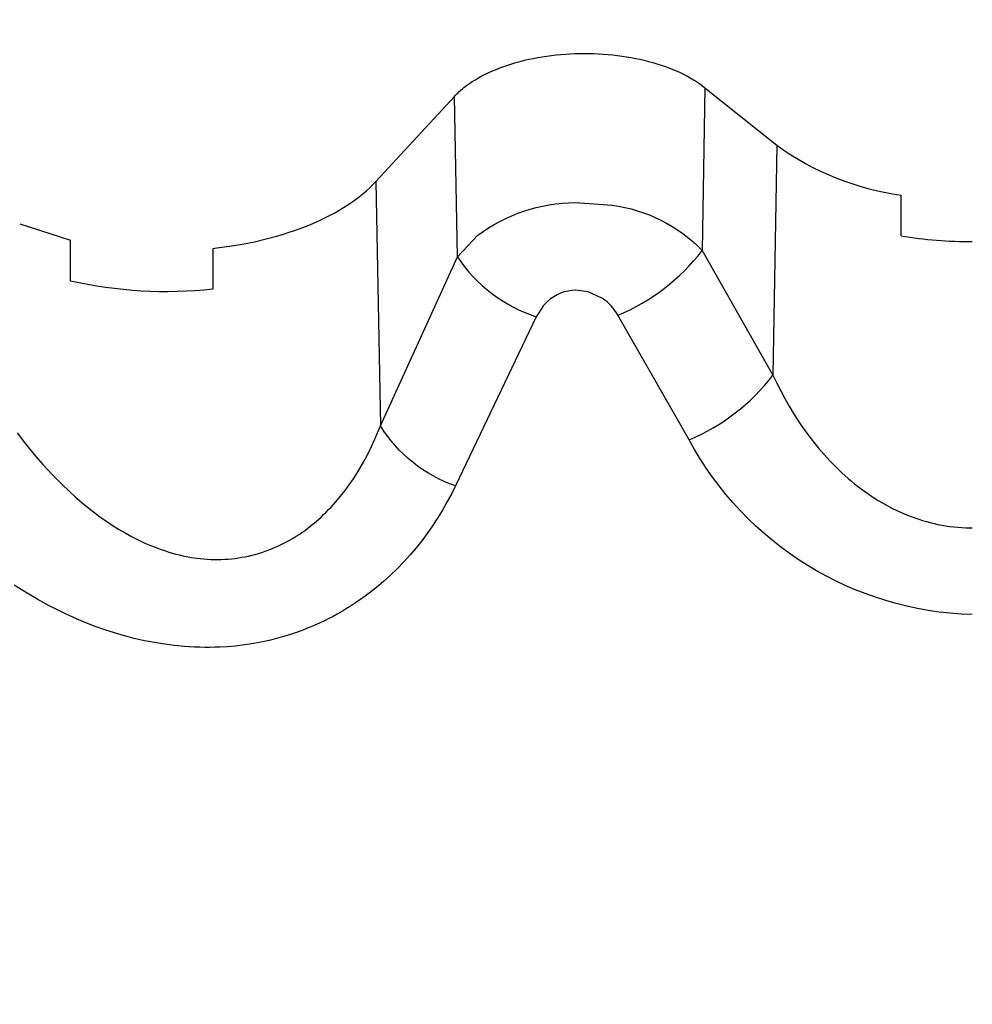
# Model space of a CAD drawing. Units: millimetres. Extents: x -152.9 to -138.9, y -2848.5 to -2832.4.
# Drawn here: x -147.3 to -147.2, y -2845.1 to -2845.1 of the extents above; entities that cross this region are included whole.
import ezdxf

# ---------------------------------------------------------------- set-up
doc = ezdxf.new("R2010")
doc.units = ezdxf.units.MM
doc.header["$PDSIZE"] = -1
doc.layers.add('DIASTASEIS', color=253, linetype='Continuous', lineweight=5)
doc.layers.add('MAKE2D$VISIBLE$CURVES', color=7, linetype='Continuous')
doc.layers.add('MAKE2D$VISIBLE$TANGENTS', color=7, linetype='Continuous')
doc.styles.get("Standard").update_dxf_attribs({"font": 'ARIALN.TTF'})
doc.dimstyles.get("Standard").update_dxf_attribs({"dimtxt": 0.18, "dimasz": 0.15, "dimexe": 0.1, "dimexo": 0, "dimgap": 0.09, "dimtad": 0, "dimzin": 0, "dimdsep": 46, "dimtxsty": 'Standard', "dimblk": 'OBLIQUE', "dimcen": 0.09, "dimadec": 0, "dimazin": 0, "dimtfac": 1, "dimtofl": 0, "dimtmove": 0, "dimatfit": 3, "dimldrblk": 'OBLIQUE', "dimfxl": 1, "dimtolj": 1, "dimtzin": 0, "dimarcsym": 0})

# ---------------------------------------------------------------- blocks, each defined once
blk = doc.blocks.new('_Oblique')
at = {"color": 0, "linetype": 'ByBlock', "lineweight": -2}
blk.add_line((-0.5, -0.5), (0.5, 0.5), dxfattribs=at)
blk = doc.blocks.new('*D51')
at = {"layer": 'Defpoints', "color": 0}
for p in [(-151.4297321812598, -2843.935997194314), (-143.2207564004242, -2844.963176364131), (-143.2207564004242, -2848.333624860623)]:
    blk.add_point(p, dxfattribs=at)
at = {"layer": 'DIASTASEIS', "color": 0, "lineweight": -2}
for p, q in [((-151.4297321812598, -2843.935997194314), (-151.4297321812598, -2848.433624860623)), ((-143.2207564004242, -2844.963176364131), (-143.2207564004242, -2848.433624860623)), ((-151.4297321812598, -2848.333624860623), (-147.592727237636, -2848.333624860623)), ((-143.2207564004242, -2848.333624860623), (-147.057761344048, -2848.333624860623))]:
    blk.add_line(p, q, dxfattribs=at)
at = {"layer": 'DIASTASEIS', "color": 0, "linetype": 'ByBlock', "lineweight": -2, "xscale": 0.15, "yscale": 0.15, "zscale": 0.15, "rotation": 180}
blk.add_blockref('_Oblique', (-151.4297321812598, -2848.333624860623), dxfattribs=at)
at = {"layer": 'DIASTASEIS', "color": 0, "linetype": 'ByBlock', "lineweight": -2, "xscale": 0.15, "yscale": 0.15, "zscale": 0.15}
blk.add_blockref('_Oblique', (-143.2207564004242, -2848.333624860623), dxfattribs=at)
at = {"layer": 'DIASTASEIS', "color": 0, "insert": (-147.325244290842, -2848.333624860623), "char_height": 0.18, "attachment_point": 5}
blk.add_mtext('\\A1;8.21', dxfattribs=at)
blk = doc.blocks.new('*D54')
at = {"layer": 'Defpoints', "color": 0}
for p in [(-149.2931348051744, -2843.948655121364), (-145.2737123051818, -2844.950454350682), (-145.2737123051818, -2847.68931834683)]:
    blk.add_point(p, dxfattribs=at)
at = {"layer": 'DIASTASEIS', "color": 0, "lineweight": -2}
for p, q in [((-149.2931348051744, -2843.948655121364), (-149.2931348051744, -2847.78931834683)), ((-145.2737123051818, -2844.950454350682), (-145.2737123051818, -2847.78931834683)), ((-149.2931348051744, -2847.68931834683), (-147.5674822182067, -2847.68931834683)), ((-145.2737123051818, -2847.68931834683), (-146.9993648921495, -2847.68931834683))]:
    blk.add_line(p, q, dxfattribs=at)
at = {"layer": 'DIASTASEIS', "color": 0, "linetype": 'ByBlock', "lineweight": -2, "xscale": 0.15, "yscale": 0.15, "zscale": 0.15, "rotation": 180}
blk.add_blockref('_Oblique', (-149.2931348051744, -2847.68931834683), dxfattribs=at)
at = {"layer": 'DIASTASEIS', "color": 0, "linetype": 'ByBlock', "lineweight": -2, "xscale": 0.15, "yscale": 0.15, "zscale": 0.15}
blk.add_blockref('_Oblique', (-145.2737123051818, -2847.68931834683), dxfattribs=at)
at = {"layer": 'DIASTASEIS', "color": 0, "insert": (-147.2834235551781, -2847.68931834683), "char_height": 0.18, "attachment_point": 5}
blk.add_mtext('\\A1;4.02', dxfattribs=at)
blk = doc.blocks.new('SC-A600')
at = {"layer": 'MAKE2D$VISIBLE$CURVES'}
for p, q in [((-147.2596691583926, -2847.25801809109), (-147.2594691471751, -2847.258005839448)), ((-147.2594691471751, -2847.258005839448), (-147.2592685424326, -2847.257997087881)), ((-147.2592685424326, -2847.257997087881), (-147.258868715969, -2847.257990111163)), ((-147.258868715969, -2847.257990111163), (-147.2586695126801, -2847.257991833743)), ((-147.2586695126801, -2847.257991833743), (-147.2584707615071, -2847.257997028148)), ((-147.2584707615071, -2847.257997028148), (-147.2582724465654, -2847.258005692776)), ((-147.2582724465654, -2847.258005692776), (-147.2580745519703, -2847.258017826027)), ((-147.2619264116607, -2847.258425870357), (-147.2617517350864, -2847.258374196205)), ((-147.2617517350864, -2847.258374196205), (-147.2615731940684, -2847.25832540715)), ((-147.2615731940684, -2847.25832540715), (-147.2613913971753, -2847.258279685356)), ((-147.2613913971753, -2847.258279685356), (-147.2612072155079, -2847.258237232746)), ((-147.2612072155079, -2847.258237232746), (-147.2610209901579, -2847.258198104942)), ((-147.2610209901579, -2847.258198104942), (-147.2608330622172, -2847.258162357566)), ((-147.2608330622172, -2847.258162357566), (-147.2606435327709, -2847.258129980739)), ((-147.2606435327709, -2847.258129980739), (-147.2604522433778, -2847.258100927217)), ((-147.2604522433778, -2847.258100927217), (-147.2602591458408, -2847.258075196569)), ((-147.2602591458408, -2847.258075196569), (-147.2600641919628, -2847.258052788363)), ((-147.2600641919628, -2847.258052788363), (-147.2598675044895, -2847.258033743962)), ((-147.2598675044895, -2847.258033743962), (-147.2596691583926, -2847.25801809109)), ((-147.2580745519703, -2847.258017826027), (-147.2578770618372, -2847.2580334263)), ((-147.2578770618372, -2847.2580334263), (-147.2576799602816, -2847.258052491994)), ((-147.2576799602816, -2847.258052491994), (-147.2574832522906, -2847.258075071604)), ((-147.2574832522906, -2847.258075071604), (-147.2572879779538, -2847.258101079592)), ((-147.2572879779538, -2847.258101079592), (-147.257095213818, -2847.25813036414)), ((-147.257095213818, -2847.25813036414), (-147.2569050137866, -2847.258162891559)), ((-147.2569050137866, -2847.258162891559), (-147.2567173807764, -2847.258198636262)), ((-147.2567173807764, -2847.258198636262), (-147.2565323217443, -2847.258237579246)), ((-147.2565323217443, -2847.258237579246), (-147.2563498455544, -2847.258279704926)), ((-147.2563498455544, -2847.258279704926), (-147.2561699610707, -2847.258324997715)), ((-147.2561699610707, -2847.258324997715), (-147.2559926883903, -2847.258373437647)), ((-147.2559926883903, -2847.258373437647), (-147.2558179629115, -2847.25842506129)), ((-147.2558179629115, -2847.25842506129), (-147.2556456280823, -2847.258479982756)), ((-147.263043938861, -2847.258867108204), (-147.2628955756284, -2847.258795510608)), ((-147.2628955756284, -2847.258795510608), (-147.2627434087718, -2847.258726811622)), ((-147.2627434087718, -2847.258726811622), (-147.2625874665628, -2847.25866096329)), ((-147.2625874665628, -2847.25866096329), (-147.262427780555, -2847.258597953472)), ((-147.262427780555, -2847.258597953472), (-147.2622643823021, -2847.258537770026)), ((-147.2622643823021, -2847.258537770026), (-147.2620972764973, -2847.258480403625)), ((-147.2620972764973, -2847.258480403625), (-147.2619264116607, -2847.258425870357)), ((-147.2556456280823, -2847.258479982756), (-147.2554764807627, -2847.258538014362)), ((-147.2554764807627, -2847.258538014362), (-147.2553116390918, -2847.258598798945)), ((-147.2553116390918, -2847.258598798945), (-147.2551513263567, -2847.258662202691)), ((-147.2551513263567, -2847.258662202691), (-147.2549955122117, -2847.25872817715)), ((-147.2549955122117, -2847.25872817715), (-147.2548441663116, -2847.258796673876)), ((-147.2548441663116, -2847.258796673876), (-147.254697188033, -2847.25886768932)), ((-147.2637140637817, -2847.259260869766), (-147.2635906033461, -2847.2591779941)), ((-147.2635906033461, -2847.2591779941), (-147.263461834831, -2847.259097121697)), ((-147.263461834831, -2847.259097121697), (-147.263327609533, -2847.259018215012)), ((-147.263327609533, -2847.259018215012), (-147.2631881305194, -2847.258941443427)), ((-147.2631881305194, -2847.258941443427), (-147.263043938861, -2847.258867108204)), ((-147.254697188033, -2847.25886768932), (-147.2545545332703, -2847.258941260186)), ((-147.2545545332703, -2847.258941260186), (-147.2544162564542, -2847.259017398404)), ((-147.2544162564542, -2847.259017398404), (-147.2542824120154, -2847.259096115904)), ((-147.2542824120154, -2847.259096115904), (-147.2541530260182, -2847.259177465858)), ((-147.2541530260182, -2847.259177465858), (-147.2540283471355, -2847.259261329769)), ((-147.2642512752505, -2847.259705616445), (-147.2642035885748, -2847.259658845331)), ((-147.2642035885748, -2847.259658845331), (-147.2641545564339, -2847.259612587579)), ((-147.2641545564339, -2847.259612587579), (-147.2641041805047, -2847.25956684205)), ((-147.2641041805047, -2847.25956684205), (-147.264052462464, -2847.259521607603)), ((-147.264052462464, -2847.259521607603), (-147.2639994039886, -2847.259476883098)), ((-147.2639994039886, -2847.259476883098), (-147.2639450067555, -2847.259432667393)), ((-147.2639450067555, -2847.259432667393), (-147.2638322027231, -2847.259345757822)), ((-147.2638322027231, -2847.259345757822), (-147.2637140637817, -2847.259260869766)), ((-147.2540283471355, -2847.259261329769), (-147.2539087637112, -2847.259347462061)), ((-147.2539087637112, -2847.259347462061), (-147.2537946640892, -2847.259435617154)), ((-147.2537946640892, -2847.259435617154), (-147.2507697824063, -2847.261858161975)), ((-147.2676491078046, -2847.263384295631), (-147.264342605499, -2847.259800703328)), ((-147.264342605499, -2847.259800703328), (-147.2642976147842, -2847.259752902065)), ((-147.2642976147842, -2847.259752902065), (-147.2642512752505, -2847.259705616445)), ((-147.2677746471557, -2847.26351558685), (-147.2676491078046, -2847.263384295631)), ((-147.2681922878614, -2847.263897497421), (-147.2680464018495, -2847.263772370808)), ((-147.2680464018495, -2847.263772370808), (-147.2679071333925, -2847.263645006263)), ((-147.2679071333925, -2847.263645006263), (-147.2677746471557, -2847.26351558685)), ((-147.2686661731883, -2847.264257000654), (-147.2685023764995, -2847.264139884282)), ((-147.2685023764995, -2847.264139884282), (-147.2683443915556, -2847.26402006159)), ((-147.2683443915556, -2847.26402006159), (-147.2681922878614, -2847.263897497421)), ((-147.2455412843963, -2847.265669807114), (-147.245541284044, -2847.263954294886)), ((-147.2693783778601, -2847.264698703531), (-147.2691917990593, -2847.264592310897)), ((-147.2691917990593, -2847.264592310897), (-147.269010921688, -2847.264483223535)), ((-147.269010921688, -2847.264483223535), (-147.268835712117, -2847.264371445865)), ((-147.268835712117, -2847.264371445865), (-147.2686661731883, -2847.264257000654)), ((-147.2701825887061, -2847.265097267723), (-147.2699726842775, -2847.265001658669)), ((-147.2699726842775, -2847.265001658669), (-147.2697687784869, -2847.264903385257)), ((-147.2697687784869, -2847.264903385257), (-147.2695706917192, -2847.264802397018)), ((-147.2695706917192, -2847.264802397018), (-147.2693783778601, -2847.264698703531)), ((-147.282643773194, -2847.265171994079), (-147.2805105653088, -2847.265858856746)), ((-147.2712997462601, -2847.265525484919), (-147.2710686140905, -2847.265446958461)), ((-147.2710686140905, -2847.265446958461), (-147.270841263746, -2847.265364866176)), ((-147.270841263746, -2847.265364866176), (-147.2706177142274, -2847.265279198282)), ((-147.2706177142274, -2847.265279198282), (-147.2703979845354, -2847.265189945001)), ((-147.2703979845354, -2847.265189945001), (-147.2701825887061, -2847.265097267723)), ((-147.2805105656612, -2847.267575202953), (-147.2805105653088, -2847.265858856746)), ((-147.2727653997313, -2847.265922251357), (-147.2722617131763, -2847.265804128054)), ((-147.2722617131763, -2847.265804128054), (-147.2717732800721, -2847.265671879466)), ((-147.2717732800721, -2847.265671879466), (-147.2715346412542, -2847.265600455327)), ((-147.2715346412542, -2847.265600455327), (-147.2712997462601, -2847.265525484919)), ((-147.2745105653088, -2847.26620423655), (-147.2745105656612, -2847.267919219355)), ((-147.2745105653088, -2847.26620423655), (-147.274343586883, -2847.266185208874)), ((-147.274343586883, -2847.266185208874), (-147.2738108193134, -2847.266113615522)), ((-147.2738108193134, -2847.266113615522), (-147.2732834575547, -2847.26602579241)), ((-147.2732834575547, -2847.26602579241), (-147.2727653997313, -2847.265922251357))]:
    blk.add_line(p, q, dxfattribs=at)
for centre, radius, start, end in [((-147.2439767383974, -2847.252482833139), 0.01157766114927999, 234.0741926455919, 262.2335816009615), ((-147.2425610091481, -2847.247791838732), 0.01812467362544177, 260.5357636858995, 270.0623539629447)]:
    blk.add_arc(centre, radius, start, end, dxfattribs=at)
at = {"layer": 'MAKE2D$VISIBLE$CURVES', "extrusion": (0, 0, -1)}
blk.add_arc((147.2764884837902, -2847.249921051794), 0.01810652356809464, 263.7286158143544, 282.8344279705053, dxfattribs=at)
at = {"layer": 'MAKE2D$VISIBLE$TANGENTS'}
for p, q in [((-147.2537946640892, -2847.259435617154), (-147.2539116601374, -2847.266292320793)), ((-147.264218155926, -2847.266562577895), (-147.264342605499, -2847.259800703328)), ((-147.2507697824063, -2847.261858161975), (-147.2509350682499, -2847.271545397859)), ((-147.2676491078046, -2847.263384295631), (-147.2674597243679, -2847.273676633931)), ((-147.2592596624937, -2847.264275821472), (-147.2577054450345, -2847.264380545565)), ((-147.264218155926, -2847.266562577895), (-147.2633611368594, -2847.26565123161)), ((-147.253911632254, -2847.266292369959), (-147.2509350961289, -2847.271545348681)), ((-147.2674597243679, -2847.273676633931), (-147.264218155926, -2847.266562577895)), ((-147.2587132934539, -2847.26802544423), (-147.2592315205612, -2847.267961811925)), ((-147.258106784476, -2847.268307606862), (-147.2587122427576, -2847.26802572627)), ((-147.2606140391085, -2847.268628879046), (-147.2609026009266, -2847.26907979707)), ((-147.2604267174074, -2847.268436245693), (-147.2606127312116, -2847.26862733818)), ((-147.2609026009266, -2847.26907979707), (-147.2642995580763, -2847.276207771967)), ((-147.2544600036932, -2847.27425966426), (-147.2574596895434, -2847.269018636679)), ((-147.2509350682499, -2847.271545397859), (-147.2507752369322, -2847.271878825441)), ((-147.2507752369322, -2847.271878825441), (-147.2506087207479, -2847.272206359806)), ((-147.2506087207479, -2847.272206359806), (-147.2504353588541, -2847.272528018871)), ((-147.2504353588541, -2847.272528018871), (-147.2502549570766, -2847.272843806438)), ((-147.2502549570766, -2847.272843806438), (-147.2500673041075, -2847.273153718659)), ((-147.2500673041075, -2847.273153718659), (-147.2498721536601, -2847.273457735011)), ((-147.2675774540233, -2847.273972518331), (-147.2674597243679, -2847.273676633931)), ((-147.2498721536601, -2847.273457735011), (-147.249669241609, -2847.273755825971)), ((-147.249669241609, -2847.273755825971), (-147.249458267597, -2847.27404794266)), ((-147.2827556908051, -2847.273974566436), (-147.2824064811491, -2847.27442953433)), ((-147.2677021617953, -2847.274264133934), (-147.2675774540233, -2847.273972518331)), ((-147.249458267597, -2847.27404794266), (-147.2492390139568, -2847.274333975363)), ((-147.2824064811491, -2847.27442953433), (-147.2820433976429, -2847.27487350903)), ((-147.2679724292228, -2847.274833480163), (-147.2678338540071, -2847.274551279916)), ((-147.2678338540071, -2847.274551279916), (-147.2677021617953, -2847.274264133934)), ((-147.2492390139568, -2847.274333975363), (-147.2490121215611, -2847.274613332743)), ((-147.2820433976429, -2847.27487350903), (-147.2816667861406, -2847.275306067633)), ((-147.26811776318, -2847.275109845848), (-147.2679724292228, -2847.274833480163)), ((-147.2490121215611, -2847.274613332743), (-147.2487774210186, -2847.274885731084)), ((-147.2487774210186, -2847.274885731084), (-147.2485346581956, -2847.275150757629)), ((-147.2816667861406, -2847.275306067633), (-147.2812770053828, -2847.275726798103)), ((-147.2684290866802, -2847.275644689772), (-147.2682699419633, -2847.275380269551)), ((-147.2682699419633, -2847.275380269551), (-147.26811776318, -2847.275109845848)), ((-147.2485346581956, -2847.275150757629), (-147.2482853379972, -2847.275406229549)), ((-147.2482853379972, -2847.275406229549), (-147.2480296564458, -2847.275651602196)), ((-147.2812770053828, -2847.275726798103), (-147.280874426654, -2847.276135299676)), ((-147.2685954072199, -2847.27590308512), (-147.2684290866802, -2847.275644689772)), ((-147.2480296564458, -2847.275651602196), (-147.2477673422055, -2847.275886825169)), ((-147.280874426654, -2847.276135299676), (-147.2805464170434, -2847.276447194544)), ((-147.2689490217478, -2847.276400607386), (-147.2687688093413, -2847.276155206986)), ((-147.2687688093413, -2847.276155206986), (-147.2685954072199, -2847.27590308512)), ((-147.2642995580763, -2847.276207771967), (-147.2644726964213, -2847.276553435491)), ((-147.2477673422055, -2847.275886825169), (-147.2476336043868, -2847.276000606525)), ((-147.2476336043868, -2847.276000606525), (-147.2474980948504, -2847.27611182022)), ((-147.2474980948504, -2847.27611182022), (-147.2472221649213, -2847.276326322851)), ((-147.2805464170434, -2847.276447194544), (-147.2803031468385, -2847.276667555378)), ((-147.2803031468385, -2847.276667555378), (-147.2799300199112, -2847.2769874174)), ((-147.2693311201386, -2847.276870767827), (-147.269136350345, -2847.276639175628)), ((-147.269136350345, -2847.276639175628), (-147.2689490217478, -2847.276400607386)), ((-147.2644726964213, -2847.276553435491), (-147.2646557026794, -2847.276894356017)), ((-147.2472221649213, -2847.276326322851), (-147.2470820520404, -2847.276429435072)), ((-147.2470820520404, -2847.276429435072), (-147.2469402791868, -2847.276529793175)), ((-147.2469402791868, -2847.276529793175), (-147.2467244682989, -2847.276675083978)), ((-147.2799300199112, -2847.2769874174), (-147.2796104156898, -2847.277243798722)), ((-147.2695336404947, -2847.277095201833), (-147.2694313938874, -2847.276983894383)), ((-147.2694313938874, -2847.276983894383), (-147.2693311201386, -2847.276870767827)), ((-147.2646557026794, -2847.276894356017), (-147.2648487511098, -2847.277230434099)), ((-147.2467244682989, -2847.276675083978), (-147.2465044223705, -2847.276814050228)), ((-147.2465044223705, -2847.276814050228), (-147.2463554169029, -2847.276903099088)), ((-147.2463554169029, -2847.276903099088), (-147.2461287926899, -2847.277031054007)), ((-147.2461287926899, -2847.277031054007), (-147.2458980786631, -2847.277152083641)), ((-147.2796104156898, -2847.277243798722), (-147.2792846693589, -2847.277488866623)), ((-147.2792846693589, -2847.277488866623), (-147.2790207289313, -2847.277675643062)), ((-147.269959193933, -2847.27751783522), (-147.2698504030886, -2847.277415725421)), ((-147.2698504030886, -2847.277415725421), (-147.2697432437044, -2847.277311255062)), ((-147.2697432437044, -2847.277311255062), (-147.2696376629267, -2847.277204411693)), ((-147.2696376629267, -2847.277204411693), (-147.2695336404947, -2847.277095201833)), ((-147.2648487511098, -2847.277230434099), (-147.2650518886186, -2847.277561246851)), ((-147.2458980786631, -2847.277152083641), (-147.2457431500781, -2847.277228320005)), ((-147.2457431500781, -2847.277228320005), (-147.2455874583536, -2847.277300912771)), ((-147.2455874583536, -2847.277300912771), (-147.2454309682375, -2847.277369867413)), ((-147.2454309682375, -2847.277369867413), (-147.2452736438198, -2847.277435187711)), ((-147.2452736438198, -2847.277435187711), (-147.2451154491901, -2847.277496877446)), ((-147.2451154491901, -2847.277496877446), (-147.2449563672944, -2847.277554936044)), ((-147.2790207289313, -2847.277675643062), (-147.2787536597614, -2847.277854003991)), ((-147.2787536597614, -2847.277854003991), (-147.2784832501864, -2847.27802379261)), ((-147.2705264728112, -2847.277991737046), (-147.2704099074658, -2847.277901916457)), ((-147.2704099074658, -2847.277901916457), (-147.2702377299277, -2847.277762400179)), ((-147.2702377299277, -2847.277762400179), (-147.2700695385778, -2847.277617533278)), ((-147.2700695385778, -2847.277617533278), (-147.269959193933, -2847.27751783522)), ((-147.2652645571342, -2847.27788549527), (-147.2654867586425, -2847.278202985162)), ((-147.2650518886186, -2847.277561246851), (-147.2652645571342, -2847.27788549527)), ((-147.2449563672944, -2847.277554936044), (-147.2447965682253, -2847.27760933071)), ((-147.2447965682253, -2847.27760933071), (-147.2446360704834, -2847.277660041474)), ((-147.2446360704834, -2847.277660041474), (-147.2444748354389, -2847.27770705332)), ((-147.2444748354389, -2847.27770705332), (-147.2443128239991, -2847.277750350636)), ((-147.2443128239991, -2847.277750350636), (-147.2441499950283, -2847.277789914207)), ((-147.2441499950283, -2847.277789914207), (-147.2439863064124, -2847.277825722972)), ((-147.2439863064124, -2847.277825722972), (-147.2437391494157, -2847.277872343453)), ((-147.2437391494157, -2847.277872343453), (-147.2436563466617, -2847.277885975263)), ((-147.2436563466617, -2847.277885975263), (-147.2434899459266, -2847.277910363932)), ((-147.2434899459266, -2847.277910363932), (-147.2433225605937, -2847.277930889349)), ((-147.2784832501864, -2847.27802379261), (-147.2782104441795, -2847.278184656675)), ((-147.2782104441795, -2847.278184656675), (-147.2779349831429, -2847.278336336866)), ((-147.2711319122805, -2847.278401600392), (-147.2710076825346, -2847.278324952094)), ((-147.2710076825346, -2847.278324952094), (-147.2708850632438, -2847.278245612713)), ((-147.2708850632438, -2847.278245612713), (-147.2707640146936, -2847.278163611286)), ((-147.2707640146936, -2847.278163611286), (-147.2706444971696, -2847.278078976848)), ((-147.2706444971696, -2847.278078976848), (-147.2705264728112, -2847.277991737046)), ((-147.2654867586425, -2847.278202985162), (-147.2657185988448, -2847.278513626859)), ((-147.2433225605937, -2847.277930889349), (-147.243154280408, -2847.277947509042)), ((-147.243154280408, -2847.277947509042), (-147.2429851944294, -2847.277960175701)), ((-147.2429851944294, -2847.277960175701), (-147.2428154885951, -2847.277968830283)), ((-147.2428154885951, -2847.277968830283), (-147.2426459151497, -2847.277973407685)), ((-147.2426459151497, -2847.277973407685), (-147.2425427482253, -2847.277974191891)), ((-147.2779349831429, -2847.278336336866), (-147.2776565967766, -2847.278478558289)), ((-147.2776565967766, -2847.278478558289), (-147.2773749919014, -2847.278611013345)), ((-147.2773749919014, -2847.278611013345), (-147.277232888345, -2847.278673478559)), ((-147.277232888345, -2847.278673478559), (-147.2770898635104, -2847.278733376498)), ((-147.2770898635104, -2847.278733376498), (-147.2769458754275, -2847.278790660215)), ((-147.2719106220518, -2847.278801817252), (-147.271777616479, -2847.278742795613)), ((-147.271777616479, -2847.278742795613), (-147.2715800171581, -2847.278648207463)), ((-147.2715800171581, -2847.278648207463), (-147.2713853735296, -2847.27854669829)), ((-147.2713853735296, -2847.27854669829), (-147.2712577941046, -2847.278475527044)), ((-147.2712577941046, -2847.278475527044), (-147.2711319122805, -2847.278401600392)), ((-147.2657185988448, -2847.278513626859), (-147.2659601953853, -2847.27881732183)), ((-147.2769458754275, -2847.278790660215), (-147.276727995151, -2847.278871580996)), ((-147.276727995151, -2847.278871580996), (-147.2765085350447, -2847.27894607961)), ((-147.2765085350447, -2847.27894607961), (-147.2763621312469, -2847.278991929807)), ((-147.2763621312469, -2847.278991929807), (-147.2762157039801, -2847.279034710379)), ((-147.2762157039801, -2847.279034710379), (-147.2760692559732, -2847.27907440695)), ((-147.2760692559732, -2847.27907440695), (-147.2759227904553, -2847.279111001836)), ((-147.2759227904553, -2847.279111001836), (-147.2757763108985, -2847.279144475653)), ((-147.2757763108985, -2847.279144475653), (-147.2756298207751, -2847.279174809017)), ((-147.2731483866518, -2847.279186460793), (-147.2730071948634, -2847.279156807836)), ((-147.2730071948634, -2847.279156807836), (-147.2728669118843, -2847.279123863009)), ((-147.2728669118843, -2847.279123863009), (-147.2727275512525, -2847.279087641026)), ((-147.2727275512525, -2847.279087641026), (-147.2725891268492, -2847.279048155701)), ((-147.2725891268492, -2847.279048155701), (-147.2724516543448, -2847.279005415831)), ((-147.2724516543448, -2847.279005415831), (-147.272315150297, -2847.278959427787)), ((-147.272315150297, -2847.278959427787), (-147.2721120915265, -2847.278884330737)), ((-147.2721120915265, -2847.278884330737), (-147.2719106220518, -2847.278801817252)), ((-147.2662116857267, -2847.27911395756), (-147.266473305175, -2847.279403354157)), ((-147.2659601953853, -2847.27881732183), (-147.2662116857267, -2847.27911395756)), ((-147.2756298207751, -2847.279174809017), (-147.2754100740343, -2847.279214373292)), ((-147.2754100740343, -2847.279214373292), (-147.275190019282, -2847.279246730311)), ((-147.275190019282, -2847.279246730311), (-147.2750432630822, -2847.279264265501)), ((-147.2750432630822, -2847.279264265501), (-147.2748964433543, -2847.279278537972)), ((-147.2748964433543, -2847.279278537972), (-147.2747495323913, -2847.279289515412)), ((-147.2747495323913, -2847.279289515412), (-147.2746025022888, -2847.279297164084)), ((-147.2746025022888, -2847.279297164084), (-147.2744553251428, -2847.279301450254)), ((-147.2744553251428, -2847.279301450254), (-147.27430797293, -2847.279302339165)), ((-147.27430797293, -2847.279302339165), (-147.2741605539, -2847.279299805831)), ((-147.2741605539, -2847.279299805831), (-147.2740132474258, -2847.279293823849)), ((-147.2740132474258, -2847.279293823849), (-147.2738667680117, -2847.279284403854)), ((-147.2738667680117, -2847.279284403854), (-147.2737212718065, -2847.27927157165)), ((-147.2737212718065, -2847.27927157165), (-147.2735767244908, -2847.279255345387)), ((-147.2735767244908, -2847.279255345387), (-147.2734330926952, -2847.279235742024)), ((-147.2734330926952, -2847.279235742024), (-147.2732903430503, -2847.279212778524)), ((-147.2732903430503, -2847.279212778524), (-147.2731483866518, -2847.279186460793)), ((-147.266473305175, -2847.279403354157), (-147.2667453322275, -2847.279685301189)), ((-147.267028070867, -2847.279959569029), (-147.2673218451364, -2847.280225913081)), ((-147.2667453322275, -2847.279685301189), (-147.267028070867, -2847.279959569029)), ((-147.2823360298901, -2847.28072433617), (-147.282873849578, -2847.280387078265)), ((-147.2673218451364, -2847.280225913081), (-147.2676255579929, -2847.280482864276)), ((-147.2818754057813, -2847.280993414615), (-147.2823360298901, -2847.28072433617)), ((-147.2679378607262, -2847.280729047672), (-147.2680972487427, -2847.280848077819)), ((-147.2676255579929, -2847.280482864276), (-147.2679378607262, -2847.280729047672)), ((-147.281405952367, -2847.281249415705), (-147.2818754057813, -2847.280993414615)), ((-147.2685885192694, -2847.281188704477), (-147.2687566877201, -2847.281296706794)), ((-147.268381423377, -2847.281049792919), (-147.2685885192694, -2847.281188704477)), ((-147.2680972487427, -2847.280848077819), (-147.268381423377, -2847.281049792919)), ((-147.2810255832824, -2847.281443607566), (-147.281405952367, -2847.281249415705)), ((-147.2807374683833, -2847.281582942267), (-147.2810255832824, -2847.281443607566)), ((-147.2802518002377, -2847.281802907909), (-147.2807374683833, -2847.281582942267)), ((-147.2692747813814, -2847.281603886148), (-147.2694521031989, -2847.281700554916)), ((-147.2690997907039, -2847.281504327779), (-147.2692747813814, -2847.281603886148)), ((-147.2689271020735, -2847.281401920522), (-147.2690997907039, -2847.281504327779)), ((-147.2687566877201, -2847.281296706794), (-147.2689271020735, -2847.281401920522)), ((-147.2798582393189, -2847.28196755304), (-147.2802518002377, -2847.281802907909)), ((-147.2794600838979, -2847.282121770091), (-147.2798582393189, -2847.28196755304)), ((-147.2699983527273, -2847.281972808567), (-147.2702796946425, -2847.282098668945)), ((-147.2698138576634, -2847.281885059501), (-147.2699983527273, -2847.281972808567)), ((-147.2696317852495, -2847.281794293373), (-147.2698138576634, -2847.281885059501)), ((-147.2694521031989, -2847.281700554916), (-147.2696317852495, -2847.281794293373)), ((-147.2790572108751, -2847.282265212541), (-147.2794600838979, -2847.282121770091)), ((-147.2786494861559, -2847.282397507705), (-147.2790572108751, -2847.282265212541)), ((-147.2782367696131, -2847.282518268561), (-147.2786494861559, -2847.282397507705)), ((-147.2711201306707, -2847.28242056006), (-147.2713402513717, -2847.282492162298)), ((-147.270756900748, -2847.282291072208), (-147.2711201306707, -2847.28242056006)), ((-147.2705650401188, -2847.2822168281), (-147.270756900748, -2847.282291072208)), ((-147.2702796946425, -2847.282098668945), (-147.2705650401188, -2847.2822168281)), ((-147.2778189078169, -2847.282627076538), (-147.2782367696131, -2847.282518268561)), ((-147.2773969180845, -2847.282723245139), (-147.2778189078169, -2847.282627076538)), ((-147.2769742691818, -2847.282805737928), (-147.2773969180845, -2847.282723245139)), ((-147.2765512067278, -2847.282874361806), (-147.2769742691818, -2847.282805737928)), ((-147.2761277366938, -2847.282928940138), (-147.2765512067278, -2847.282874361806)), ((-147.2729532048042, -2847.28286864216), (-147.2731607929726, -2847.282899153741)), ((-147.2726443382508, -2847.282815897093), (-147.2729532048042, -2847.28286864216)), ((-147.2723384673073, -2847.282754853797), (-147.2726443382508, -2847.282815897093)), ((-147.2721362063654, -2847.282709585181), (-147.2723384673073, -2847.282754853797)), ((-147.2719352640934, -2847.282660672985), (-147.2721362063654, -2847.282709585181)), ((-147.2717356291915, -2847.28260812895), (-147.2719352640934, -2847.282660672985)), ((-147.2715372917787, -2847.282551958279), (-147.2717356291915, -2847.28260812895)), ((-147.2713402513717, -2847.282492162298), (-147.2715372917787, -2847.282551958279)), ((-147.2757038644485, -2847.282969272099), (-147.2761277366938, -2847.282928940138)), ((-147.2752795950517, -2847.282995147668), (-147.2757038644485, -2847.282969272099)), ((-147.2750673127531, -2847.283002589366), (-147.2752795950517, -2847.282995147668)), ((-147.2748549326212, -2847.283006322092), (-147.2750673127531, -2847.283002589366)), ((-147.2746424550337, -2847.283006310979), (-147.2748549326212, -2847.283006322092)), ((-147.2744298803685, -2847.283002521157), (-147.2746424550337, -2847.283006310979)), ((-147.274217208984, -2847.282994917649), (-147.2744298803685, -2847.283002521157)), ((-147.273898020862, -2847.28297626738), (-147.274217208984, -2847.282994917649)), ((-147.2735800264936, -2847.282948907402), (-147.273898020862, -2847.28297626738)), ((-147.2733697311556, -2847.282925916627), (-147.2735800264936, -2847.282948907402)), ((-147.2731607929726, -2847.282899153741), (-147.2733697311556, -2847.282925916627))]:
    blk.add_line(p, q, dxfattribs=at)
at = {"layer": 'MAKE2D$VISIBLE$TANGENTS', "extrusion": (0, 0, -1)}
for centre, radius, start, end in [((147.2592320345531, -2847.271161611363), 0.006885807024146763, 53.16504510842633, 89.75636140100063), ((147.2585686012326, -2847.270813710205), 0.006490767487951961, 97.65614687208813, 135.8461206258767), ((147.2622794697646, -2847.270447331344), 0.006104378179529404, 289.3248986242857, 328.0611292095372), ((147.2421395509107, -2847.267650703861), 0.01398112707639993, 271.6553415388144, 331.7899177863716)]:
    blk.add_arc(centre, radius, start, end, dxfattribs=at)
at = {"layer": 'MAKE2D$VISIBLE$TANGENTS'}
for centre, radius, start, end in [((-147.2608074152335, -2847.260990042197), 0.008698597395630938, 292.6349313913868, 322.4426244377606), ((-147.258913175004, -2847.263017273839), 0.006380595852459608, 213.7546972929796, 251.832674172856), ((-147.2591916462216, -2847.269804924384), 0.001843547462080622, 91.30712058953205, 132.0306602739957), ((-147.2593480072647, -2847.27008717084), 0.002169679485370389, 29.50403132092557, 55.07694975792393), ((-147.2578178023446, -2847.266252996435), 0.00868225439891034, 292.7519729241833, 322.4419185774859)]:
    blk.add_arc(centre, radius, start, end, dxfattribs=at)
blk = doc.blocks.new('SC-A600_')
blk.add_blockref('SC-A600', (0, 0))

msp = doc.modelspace()

# ---------------------------------------------------------------- block references
msp.add_blockref('SC-A600_', (0, 2.197252490553637))

# ---------------------------------------------------------------- dimensions: what is measured, and where the dimension line sits
at = {"layer": 'DIASTASEIS'}
dim = msp.add_linear_dim(base=(-143.2207564004242, -2848.333624860623), p1=(-151.4297321812598, -2843.935997194314), p2=(-143.2207564004242, -2844.963176364131), dimstyle='Standard', dxfattribs=at)
dim.commit()
dim.dimension.update_dxf_attribs({"geometry": '*D51', "text_midpoint": (-147.325244290842, -2848.333624860623), "dimtype": 160})
dim = msp.add_linear_dim(base=(-145.2737123051818, -2847.68931834683), p1=(-149.2931348051744, -2843.948655121364), p2=(-145.2737123051818, -2844.950454350682), dimstyle='Standard', dxfattribs=at)
dim.commit()
dim.dimension.update_dxf_attribs({"geometry": '*D54', "text_midpoint": (-147.2834235551781, -2847.68931834683)})

doc.saveas('drawing.dxf')
